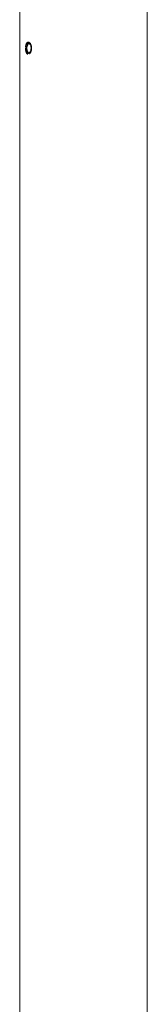
# Model space of a CAD drawing. Units: inches. Extents: x 8.4 to 36.9, y -64.2 to -0.9.
# Drawn here: x 26.5 to 28.5, y -48.4 to -32.6 of the extents above; entities that cross this region are included whole.
import ezdxf

# ---------------------------------------------------------------- set-up
doc = ezdxf.new("R2010")
doc.units = ezdxf.units.IN
doc.header["$MEASUREMENT"] = 0
for name, pattern in [('AI-Linetype-10', [0.22163, 0.110815, -0.110815]), ('AI-Linetype-11', [0.22163, 0.110815, -0.110815]), ('AI-Linetype-2', [0.22163, 0.110815, -0.110815]), ('AI-Linetype-4', [0.22163, 0.110815, -0.110815]), ('AI-Linetype-5', [0.22163, 0.110815, -0.110815]), ('AI-Linetype-6', [0.22163, 0.110815, -0.110815]), ('AI-Linetype-7', [0.22163, 0.110815, -0.110815]), ('AI-Linetype-8', [0.22163, 0.110815, -0.110815]), ('AI-Linetype-9', [0.22163, 0.110815, -0.110815])]:
    doc.linetypes.add(name, pattern=pattern)
doc.layers.add('Layer 1', color=7, linetype='Continuous', lineweight=0)

msp = doc.modelspace()

# ---------------------------------------------------------------- linework, layer by layer
at = {"layer": 'Layer 1', "color": 18, "lineweight": 5, "true_color": 0x000000}
for p, q in [((26.49, -32.466), (26.49, -63.387)), ((28.536, -32.466), (28.536, -63.387)), ((26.635, -32.972), (26.639, -32.97)), ((26.639, -32.97), (26.635, -32.972)), ((26.639, -32.969), (26.643, -32.972))]:
    msp.add_line(p, q, dxfattribs=at)
at = {"layer": 'Layer 1', "color": 8, "linetype": 'AI-Linetype-6', "lineweight": 5, "true_color": 0x808080}
msp.add_line((26.66, -32.974), (26.656, -32.967), dxfattribs=at)
at = {"layer": 'Layer 1', "color": 8, "linetype": 'AI-Linetype-8', "lineweight": 5, "true_color": 0x808080}
msp.add_open_spline([(26.644, -32.956), (26.638, -32.952), (26.632, -32.95), (26.627, -32.95), (26.62, -32.95), (26.614, -32.953), (26.608, -32.958), (26.603, -32.963), (26.598, -32.97), (26.594, -32.979), (26.59, -32.988), (26.587, -32.999), (26.585, -33.011), (26.583, -33.023), (26.581, -33.036), (26.582, -33.049)], degree=3, knots=[0, 0, 0, 0, 1, 1, 1, 2, 2, 2, 3, 3, 3, 4, 4, 4, 5, 5, 5, 5], dxfattribs=at)
at = {"layer": 'Layer 1', "color": 8, "linetype": 'AI-Linetype-9', "lineweight": 5, "true_color": 0x808080}
msp.add_open_spline([(26.582, -33.049), (26.581, -33.061), (26.583, -33.074), (26.585, -33.086), (26.587, -33.098), (26.59, -33.109), (26.594, -33.118), (26.598, -33.127), (26.603, -33.135), (26.608, -33.139), (26.614, -33.144), (26.62, -33.147), (26.627, -33.147), (26.633, -33.147), (26.64, -33.144), (26.646, -33.139), (26.647, -33.139), (26.648, -33.138), (26.648, -33.138)], degree=3, knots=[0, 0, 0, 0, 1, 1, 1, 2, 2, 2, 3, 3, 3, 4, 4, 4, 5, 5, 5, 6, 6, 6, 6], dxfattribs=at)
at = {"layer": 'Layer 1', "color": 18, "lineweight": 5, "true_color": 0x000000}
for points, knots in [([(26.599, -33.107), (26.591, -33.089), (26.588, -33.069), (26.588, -33.048), (26.588, -33.028), (26.591, -33.008), (26.599, -32.99)], [0, 0, 0, 0, 1, 1, 1, 2, 2, 2, 2]), ([(26.599, -32.99), (26.6, -32.988), (26.601, -32.986), (26.602, -32.985), (26.604, -32.98), (26.607, -32.976), (26.611, -32.972)], [0, 0, 0, 0, 1, 1, 1, 2, 2, 2, 2]), ([(26.604, -33.049), (26.604, -33.046), (26.604, -33.044), (26.605, -33.041), (26.605, -33.039), (26.605, -33.036), (26.605, -33.034), (26.605, -33.031), (26.606, -33.029), (26.606, -33.026), (26.606, -33.024), (26.607, -33.022), (26.607, -33.019)], [0, 0, 0, 0, 1, 1, 1, 2, 2, 2, 3, 3, 3, 4, 4, 4, 4]), ([(26.604, -33.049), (26.604, -33.052), (26.604, -33.055), (26.605, -33.058), (26.605, -33.061), (26.605, -33.064), (26.605, -33.067), (26.606, -33.07), (26.606, -33.073), (26.607, -33.076), (26.607, -33.079), (26.608, -33.082), (26.609, -33.085), (26.609, -33.087), (26.61, -33.09), (26.611, -33.093), (26.612, -33.095), (26.613, -33.098), (26.614, -33.1), (26.615, -33.103), (26.616, -33.105), (26.617, -33.107), (26.618, -33.109), (26.62, -33.111), (26.621, -33.113)], [0, 0, 0, 0, 1, 1, 1, 2, 2, 2, 3, 3, 3, 4, 4, 4, 5, 5, 5, 6, 6, 6, 7, 7, 7, 8, 8, 8, 8]), ([(26.607, -33.019), (26.608, -33.015), (26.609, -33.012), (26.61, -33.008), (26.612, -33.004), (26.613, -33.001), (26.615, -32.997), (26.616, -32.994), (26.618, -32.991), (26.619, -32.987), (26.621, -32.984), (26.623, -32.982), (26.625, -32.979)], [0, 0, 0, 0, 1, 1, 1, 2, 2, 2, 3, 3, 3, 4, 4, 4, 4]), ([(26.635, -32.972), (26.633, -32.973), (26.632, -32.974), (26.631, -32.975), (26.629, -32.977), (26.628, -32.978), (26.627, -32.98), (26.625, -32.982), (26.624, -32.984), (26.623, -32.985), (26.622, -32.988), (26.62, -32.99), (26.619, -32.992)], [0, 0, 0, 0, 1, 1, 1, 2, 2, 2, 3, 3, 3, 4, 4, 4, 4]), ([(26.643, -32.972), (26.647, -32.976), (26.651, -32.98), (26.654, -32.985), (26.655, -32.987), (26.656, -32.988), (26.657, -32.99)], [0, 0, 0, 0, 1, 1, 1, 2, 2, 2, 2]), ([(26.627, -33.131), (26.624, -33.131), (26.621, -33.131), (26.619, -33.13), (26.609, -33.126), (26.603, -33.116), (26.599, -33.107)], [0, 0, 0, 0, 1, 1, 1, 2, 2, 2, 2]), ([(26.621, -33.113), (26.622, -33.115), (26.624, -33.116), (26.625, -33.118), (26.626, -33.119), (26.627, -33.119), (26.627, -33.12), (26.628, -33.121), (26.629, -33.121), (26.629, -33.122), (26.63, -33.123), (26.631, -33.123), (26.632, -33.124), (26.633, -33.124), (26.633, -33.125), (26.634, -33.125), (26.635, -33.125), (26.636, -33.126), (26.636, -33.126), (26.637, -33.126), (26.638, -33.127), (26.639, -33.127)], [0, 0, 0, 0, 1, 1, 1, 2, 2, 2, 3, 3, 3, 4, 4, 4, 5, 5, 5, 6, 6, 6, 7, 7, 7, 7]), ([(26.657, -33.107), (26.656, -33.109), (26.655, -33.111), (26.654, -33.112), (26.651, -33.117), (26.647, -33.122), (26.643, -33.125)], [0, 0, 0, 0, 1, 1, 1, 2, 2, 2, 2])]:
    msp.add_open_spline(points, degree=3, knots=knots, dxfattribs=at)
for points in [[(26.611, -32.972), (26.615, -32.969), (26.621, -32.966), (26.627, -32.966)], [(26.627, -32.966), (26.631, -32.966), (26.635, -32.967), (26.639, -32.969)], [(26.657, -32.99), (26.659, -32.994), (26.661, -32.998), (26.663, -33.002)], [(26.663, -33.002), (26.665, -33.007), (26.666, -33.012), (26.667, -33.017)], [(26.667, -33.017), (26.669, -33.022), (26.67, -33.028), (26.67, -33.034)], [(26.67, -33.063), (26.67, -33.069), (26.669, -33.075), (26.667, -33.08)], [(26.671, -33.049), (26.671, -33.044), (26.671, -33.039), (26.67, -33.034)], [(26.67, -33.063), (26.671, -33.059), (26.671, -33.054), (26.671, -33.049)], [(26.633, -33.13), (26.631, -33.131), (26.629, -33.131), (26.627, -33.131)], [(26.643, -33.125), (26.64, -33.127), (26.637, -33.129), (26.633, -33.13)], [(26.663, -33.096), (26.661, -33.099), (26.659, -33.103), (26.657, -33.107)], [(26.667, -33.08), (26.666, -33.085), (26.665, -33.091), (26.663, -33.096)]]:
    msp.add_open_spline(points, degree=3, dxfattribs=at)
at = {"layer": 'Layer 1', "color": 8, "linetype": 'AI-Linetype-7', "lineweight": 5, "true_color": 0x808080}
msp.add_open_spline([(26.656, -32.967), (26.653, -32.963), (26.649, -32.96), (26.646, -32.958), (26.645, -32.957), (26.645, -32.957), (26.644, -32.956)], degree=3, knots=[0, 0, 0, 0, 1, 1, 1, 2, 2, 2, 2], dxfattribs=at)
at = {"layer": 'Layer 1', "color": 8, "linetype": 'AI-Linetype-5', "lineweight": 5, "true_color": 0x808080}
msp.add_open_spline([(26.669, -32.991), (26.668, -32.987), (26.666, -32.983), (26.663, -32.979), (26.662, -32.977), (26.661, -32.975), (26.66, -32.974)], degree=3, knots=[0, 0, 0, 0, 1, 1, 1, 2, 2, 2, 2], dxfattribs=at)
at = {"layer": 'Layer 1', "color": 8, "linetype": 'AI-Linetype-11', "lineweight": 5, "true_color": 0x808080}
msp.add_open_spline([(26.666, -33.113), (26.67, -33.105), (26.673, -33.096), (26.676, -33.086), (26.678, -33.074), (26.68, -33.061), (26.68, -33.049)], degree=3, knots=[0, 0, 0, 0, 1, 1, 1, 2, 2, 2, 2], dxfattribs=at)
at = {"layer": 'Layer 1', "color": 8, "linetype": 'AI-Linetype-4', "lineweight": 5, "true_color": 0x808080}
msp.add_open_spline([(26.68, -33.049), (26.68, -33.036), (26.678, -33.023), (26.676, -33.011), (26.674, -33.004), (26.672, -32.997), (26.669, -32.991)], degree=3, knots=[0, 0, 0, 0, 1, 1, 1, 2, 2, 2, 2], dxfattribs=at)
at = {"layer": 'Layer 1', "color": 8, "linetype": 'AI-Linetype-2', "lineweight": 5, "true_color": 0x808080}
msp.add_open_spline([(26.648, -33.138), (26.649, -33.137), (26.65, -33.136), (26.651, -33.135)], degree=3, dxfattribs=at)
at = {"layer": 'Layer 1', "color": 8, "linetype": 'AI-Linetype-10', "lineweight": 5, "true_color": 0x808080}
msp.add_open_spline([(26.651, -33.135), (26.656, -33.13), (26.66, -33.125), (26.663, -33.118), (26.664, -33.117), (26.665, -33.115), (26.666, -33.113)], degree=3, knots=[0, 0, 0, 0, 1, 1, 1, 2, 2, 2, 2], dxfattribs=at)

doc.saveas('drawing.dxf')
